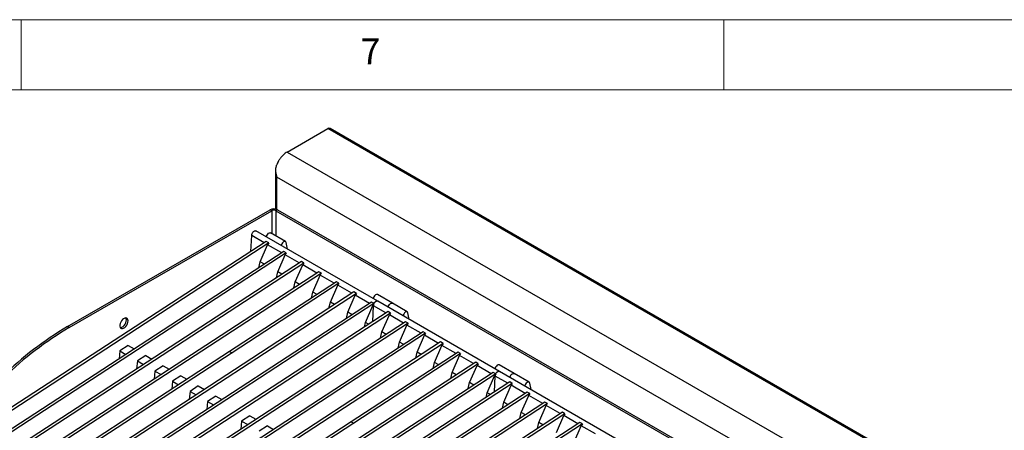
# Model space of a CAD drawing. Units: millimetres. Extents: x 5 to 415, y 5 to 292.
# Drawn here: x 310 to 380, y 263 to 292 of the extents above; entities that cross this region are included whole.
import ezdxf

# ---------------------------------------------------------------- set-up
doc = ezdxf.new("R2010")
doc.units = ezdxf.units.MM
doc.styles.add('SLDTEXTSTYLE1', font='TXT', dxfattribs={"width": 0.75})

msp = doc.modelspace()

# ---------------------------------------------------------------- linework, layer by layer
at = {"color": 7, "linetype": 'Continuous', "lineweight": 18}
for p, q in [((415, 292), (5, 292)), ((310, 292), (310, 287)), ((360, 287), (360, 292)), ((410, 287), (10, 287))]:
    msp.add_line(p, q, dxfattribs=at)
at = {"color": 7, "linetype": 'Continuous', "lineweight": 25}
for p, q in [((328.938601, 282.583347), (331.831846, 284.253582)), ((402.542524, 243.433176), (331.831846, 284.253582)), ((402.696678, 243.448441), (331.986, 284.268847)), ((328.938601, 282.583347), (399.649279, 241.762941)), ((328.111723, 281.195705), (328.111723, 278.527406)), ((398.47666, 240.235398), (328.202031, 280.804078)), ((313.311541, 270.159784), (327.718842, 278.476941)), ((313.429392, 270.09175), (327.836693, 278.408907)), ((327.836693, 278.408907), (327.718842, 278.476941)), ((328.249172, 278.476941), (328.131321, 278.408907)), ((328.131321, 278.408907), (398.311669, 237.894655)), ((328.249172, 278.476941), (398.42952, 237.962689)), ((335.37226, 271.975747), (326.710202, 276.976246)), ((328.816798, 276.211543), (327.756138, 276.823849)), ((327.447863, 276.227153), (297.501602, 256.705917)), ((327.62464, 276.125102), (297.678379, 256.603866)), ((326.357384, 275.516297), (326.408803, 276.644737)), ((327.29959, 276.130498), (326.408803, 276.644737)), ((327.017815, 274.778582), (327.543641, 275.98961)), ((327.62464, 276.125102), (327.447863, 276.227153)), ((328.546847, 275.410471), (327.543641, 275.98961)), ((328.960135, 275.677388), (328.864603, 276.137649)), ((328.695121, 275.507127), (298.74886, 255.98589)), ((328.871898, 275.405076), (298.925637, 255.883839)), ((328.871898, 275.405076), (328.695121, 275.507127)), ((329.942379, 274.7871), (299.996118, 255.265864)), ((330.119156, 274.685049), (300.172894, 255.163813)), ((326.920406, 274.350233), (327.017815, 274.778582)), ((327.314643, 274.607227), (327.017815, 274.778582)), ((328.265073, 274.058556), (328.790898, 275.269583)), ((329.794105, 274.690444), (328.790898, 275.269583)), ((330.119156, 274.685049), (329.942379, 274.7871)), ((331.189637, 274.067074), (301.243375, 254.545837)), ((331.366413, 273.965023), (301.420152, 254.443786)), ((328.167664, 273.630207), (328.265073, 274.058556)), ((328.561901, 273.8872), (328.265073, 274.058556)), ((329.512331, 273.338529), (330.038156, 274.549557)), ((331.041363, 273.970418), (330.038156, 274.549557)), ((331.366413, 273.965023), (331.189637, 274.067074)), ((332.436894, 273.347047), (324.835784, 268.392069)), ((332.613671, 273.244996), (325.012561, 268.290018)), ((329.414922, 272.91018), (329.512331, 273.338529)), ((329.809159, 273.167174), (329.512331, 273.338529)), ((330.759588, 272.618502), (331.285414, 273.82953)), ((332.288621, 273.250391), (331.285414, 273.82953)), ((332.613671, 273.244996), (332.436894, 273.347047)), ((333.684152, 272.62702), (303.737891, 253.105784)), ((333.860929, 272.524969), (303.914668, 253.003733)), ((330.662179, 272.190154), (330.759588, 272.618502)), ((331.056417, 272.447147), (330.759588, 272.618502)), ((332.006846, 271.898476), (332.532672, 273.109504)), ((333.535879, 272.530365), (332.532672, 273.109504)), ((333.860929, 272.524969), (333.684152, 272.62702)), ((334.93141, 271.906994), (304.985149, 252.385757)), ((335.108187, 271.804943), (305.161926, 252.283706)), ((331.909437, 271.470127), (332.006846, 271.898476)), ((332.303674, 271.727121), (332.006846, 271.898476)), ((333.254104, 271.178449), (333.77993, 272.389477)), ((334.783136, 271.810338), (333.77993, 272.389477)), ((335.108187, 271.804943), (334.93141, 271.906994)), ((336.418196, 271.82335), (335.357535, 272.435656)), ((344.034319, 266.975247), (335.37226, 271.975747)), ((337.478856, 271.211043), (336.418196, 271.82335)), ((336.109921, 271.226654), (306.16366, 251.705417)), ((336.286698, 271.124603), (306.340437, 251.603366)), ((333.156695, 270.7501), (333.254104, 271.178449)), ((333.550932, 271.007094), (333.254104, 271.178449)), ((334.501362, 270.458423), (335.027187, 271.66945)), ((335.019442, 270.515797), (335.070862, 271.644238)), ((335.070862, 271.644238), (335.027187, 271.66945)), ((335.961648, 271.129998), (335.070862, 271.644238)), ((336.286698, 271.124603), (336.109921, 271.226654)), ((337.622193, 270.676888), (337.526661, 271.13715)), ((337.357179, 270.506627), (307.410918, 250.985391)), ((337.533956, 270.404576), (307.587695, 250.88334)), ((334.426513, 270.129281), (334.501362, 270.458423)), ((334.729443, 270.326754), (334.501362, 270.458423)), ((335.679873, 269.778082), (336.205699, 270.98911)), ((337.208906, 270.409971), (336.205699, 270.98911)), ((337.533956, 270.404576), (337.357179, 270.506627)), ((338.604437, 269.786601), (308.658176, 250.265364)), ((338.781214, 269.68455), (308.834952, 250.163313)), ((313.429392, 270.09175), (313.311541, 270.159784)), ((335.582464, 269.349734), (335.679873, 269.778082)), ((335.976701, 269.606727), (335.679873, 269.778082)), ((336.927131, 269.058056), (337.452956, 270.269084)), ((338.456163, 269.689945), (337.452956, 270.269084)), ((338.781214, 269.68455), (338.604437, 269.786601)), ((339.851695, 269.066574), (309.905434, 249.545338)), ((336.829722, 268.629707), (336.927131, 269.058056)), ((337.223959, 268.886701), (336.927131, 269.058056)), ((338.174389, 268.338029), (338.700214, 269.549057)), ((339.703421, 268.969918), (338.700214, 269.549057)), ((340.028471, 268.964523), (339.851695, 269.066574)), ((324.835784, 268.392069), (302.490633, 253.825811)), ((325.0125, 268.289841), (302.652165, 253.713684)), ((340.028471, 268.964523), (310.08221, 249.443287)), ((317.034653, 268.436185), (316.979274, 267.869852)), ((317.622683, 268.819507), (317.034653, 268.436185)), ((317.034653, 268.436185), (317.46603, 268.187156)), ((317.622683, 268.819507), (318.05406, 268.570479)), ((324.835784, 268.392069), (325.0125, 268.289841)), ((324.835784, 268.392069), (325.012561, 268.290018)), ((325.012561, 268.290018), (325.0125, 268.289841)), ((341.098953, 268.346547), (333.497842, 263.391569)), ((338.07698, 267.909681), (338.174389, 268.338029)), ((338.471217, 268.166674), (338.174389, 268.338029)), ((339.421647, 267.618003), (339.947472, 268.82903)), ((340.950679, 268.249891), (339.947472, 268.82903)), ((341.275729, 268.244496), (341.098953, 268.346547)), ((342.34621, 267.626521), (312.399949, 248.105284)), ((318.281911, 267.716158), (318.226532, 267.149826)), ((318.869941, 268.099481), (318.281911, 267.716158)), ((318.281911, 267.716158), (318.713287, 267.46713)), ((318.869941, 268.099481), (319.301318, 267.850452)), ((341.275729, 268.244496), (333.674619, 263.289518)), ((339.324237, 267.189654), (339.421647, 267.618003)), ((339.718475, 267.446648), (339.421647, 267.618003)), ((340.668904, 266.897976), (341.19473, 268.109004)), ((342.197937, 267.529865), (341.19473, 268.109004)), ((342.522987, 267.52447), (342.34621, 267.626521)), ((342.522987, 267.52447), (312.576726, 248.003233)), ((343.593468, 266.906494), (313.647207, 247.385258)), ((319.529169, 266.996131), (319.47379, 266.429799)), ((320.117199, 267.379454), (319.529169, 266.996131)), ((319.529169, 266.996131), (319.960545, 266.747103)), ((320.117199, 267.379454), (320.548575, 267.130426)), ((340.571495, 266.469627), (340.668904, 266.897976)), ((340.965732, 266.726621), (340.668904, 266.897976)), ((341.916162, 266.17795), (342.441988, 267.388977)), ((343.445195, 266.809838), (342.441988, 267.388977)), ((343.770245, 266.804443), (343.593468, 266.906494)), ((345.080254, 266.82285), (344.019594, 267.435156)), ((352.696377, 261.974747), (344.034319, 266.975247)), ((343.770245, 266.804443), (313.823984, 247.283207)), ((344.771979, 266.226154), (314.825718, 246.704918)), ((320.776427, 266.276105), (320.721048, 265.709773)), ((321.364457, 266.659427), (320.776427, 266.276105)), ((320.776427, 266.276105), (321.207803, 266.027076)), ((321.364457, 266.659427), (321.795833, 266.410399)), ((341.818753, 265.749601), (341.916162, 266.17795)), ((342.21299, 266.006594), (341.916162, 266.17795)), ((343.16342, 265.457923), (343.689245, 266.668951)), ((343.6815, 265.515297), (343.73292, 266.643738)), ((343.73292, 266.643738), (343.689245, 266.668951)), ((344.623706, 266.129498), (343.73292, 266.643738)), ((344.948756, 266.124103), (344.771979, 266.226154)), ((346.140914, 266.210544), (345.080254, 266.82285)), ((344.948756, 266.124103), (315.002495, 246.602867)), ((346.019237, 265.506127), (316.072976, 245.984891)), ((322.023684, 265.556078), (321.968305, 264.989746)), ((322.611715, 265.939401), (322.023684, 265.556078)), ((322.023684, 265.556078), (322.455061, 265.30705)), ((322.611715, 265.939401), (323.043091, 265.690372)), ((344.341931, 264.777583), (344.867757, 265.988611)), ((345.870964, 265.409472), (344.867757, 265.988611)), ((346.196014, 265.404076), (346.019237, 265.506127)), ((346.284251, 265.676389), (346.188719, 266.13665)), ((346.196014, 265.404076), (316.249753, 245.88284)), ((347.266495, 264.786101), (317.320234, 245.264864)), ((323.270942, 264.836052), (323.215563, 264.269719)), ((323.858972, 265.219374), (323.270942, 264.836052)), ((323.270942, 264.836052), (323.702318, 264.587023)), ((323.858972, 265.219374), (324.290349, 264.970346)), ((343.088571, 265.128781), (343.16342, 265.457923)), ((343.391501, 265.326254), (343.16342, 265.457923)), ((344.244522, 264.349234), (344.341931, 264.777583)), ((344.638759, 264.606228), (344.341931, 264.777583)), ((345.589189, 264.057556), (346.115014, 265.268584)), ((347.118221, 264.689445), (346.115014, 265.268584)), ((347.443272, 264.68405), (347.266495, 264.786101)), ((347.443272, 264.68405), (317.49701, 245.162813)), ((346.836447, 263.33753), (347.362272, 264.548557)), ((348.365479, 263.969418), (347.362272, 264.548557)), ((333.497842, 263.391569), (311.152691, 248.825311)), ((348.513753, 264.066074), (318.567492, 244.544838)), ((348.690529, 263.964023), (318.744268, 244.442787)), ((325.696711, 263.435685), (325.641332, 262.869353)), ((326.284741, 263.819007), (325.696711, 263.435685)), ((325.696711, 263.435685), (326.128088, 263.186657)), ((326.284741, 263.819007), (326.716118, 263.569979)), ((333.497842, 263.391569), (333.674558, 263.289341)), ((333.497842, 263.391569), (333.674619, 263.289518)), ((345.49178, 263.629207), (345.589189, 264.057556)), ((345.886017, 263.886201), (345.589189, 264.057556)), ((348.083705, 262.617503), (348.60953, 263.828531)), ((348.690529, 263.964023), (348.513753, 264.066074)), ((349.612737, 263.249392), (348.60953, 263.828531)), ((333.674558, 263.289341), (311.314223, 248.713184)), ((327.531999, 263.098981), (326.943969, 262.715658)), ((327.531999, 263.098981), (327.963376, 262.849953)), ((333.674619, 263.289518), (333.674558, 263.289341)), ((349.761011, 263.346048), (342.1599, 258.391069)), ((349.937787, 263.243997), (342.336677, 258.289018)), ((346.739038, 262.909181), (346.836447, 263.33753)), ((347.133275, 263.166174), (346.836447, 263.33753)), ((349.330962, 261.897476), (349.856788, 263.108504)), ((349.937787, 263.243997), (349.761011, 263.346048)), ((350.859995, 262.529365), (349.856788, 263.108504))]:
    msp.add_line(p, q, dxfattribs=at)
at = {"color": 8, "linetype": 'Continuous', "lineweight": 25}
for p, q in [((328.202031, 278.499999), (328.202031, 280.804078)), ((327.836693, 278.408907), (327.836693, 276.777346)), ((328.131321, 278.408907), (328.131321, 276.607261))]:
    msp.add_line(p, q, dxfattribs=at)
at = {"color": 7, "linetype": 'Continuous', "lineweight": 25, "flags": 128}
for points in [[(326.408803, 276.644737), (326.415545, 276.719096), (326.442751, 276.798356), (326.48714, 276.872958), (326.543358, 276.933903), (326.604624, 276.973841), (326.663549, 276.987955), (326.710202, 276.976246)], [(327.457762, 276.544689), (327.46752, 276.589083), (327.501696, 276.671188), (327.552867, 276.744961), (327.614324, 276.80073), (327.678009, 276.831183), (327.735574, 276.832328), (327.756138, 276.823849)], [(328.864603, 276.137649), (328.84013, 276.191709), (328.796234, 276.220022), (328.738669, 276.218877), (328.674984, 276.188424), (328.613527, 276.132655), (328.562356, 276.058882), (328.52818, 275.976777), (328.518422, 275.932383)], [(335.357535, 272.435656), (335.336971, 272.444135), (335.279407, 272.44299), (335.215722, 272.412536), (335.154265, 272.356767), (335.103094, 272.282994), (335.068918, 272.200889), (335.05916, 272.156496)], [(335.070862, 271.644238), (335.077603, 271.718596), (335.104809, 271.797856), (335.149198, 271.872458), (335.205416, 271.933403), (335.266682, 271.973341), (335.325607, 271.987455), (335.37226, 271.975747)], [(335.108187, 271.804943), (335.146859, 271.869276), (335.19459, 271.923683), (335.247072, 271.963255), (335.299573, 271.984424), (335.347355, 271.985279), (335.37226, 271.975747)], [(336.11982, 271.54419), (336.129578, 271.588583), (336.163754, 271.670688), (336.214925, 271.744461), (336.276382, 271.80023), (336.340067, 271.830683), (336.397632, 271.831829), (336.418196, 271.82335)], [(336.11982, 271.54419), (336.129578, 271.588583), (336.163754, 271.670688), (336.214925, 271.744461), (336.276382, 271.80023), (336.340067, 271.830683), (336.397632, 271.831829), (336.418196, 271.82335)], [(337.526661, 271.13715), (337.502188, 271.191209), (337.458292, 271.219523), (337.400728, 271.218377), (337.337042, 271.187924), (337.275585, 271.132155), (337.224414, 271.058382), (337.190238, 270.976277), (337.18048, 270.931884)], [(317.613107, 270.567672), (317.602182, 270.653157), (317.570215, 270.719687), (317.519579, 270.762328), (317.454027, 270.777919), (317.378423, 270.765301), (317.298373, 270.725413), (317.219815, 270.66121), (317.148573, 270.577457), (317.089933, 270.480363), (317.048244, 270.37713), (317.026596, 270.275414), (317.026596, 270.182759), (317.048244, 270.106037), (317.089933, 270.050938), (317.148573, 270.021549), (317.219815, 270.020048), (317.298373, 270.046548), (317.378423, 270.099083), (317.454027, 270.173757), (317.519579, 270.265031), (317.570215, 270.366136), (317.602182, 270.469574), (317.613107, 270.567672)], [(317.059742, 270.085483), (317.101964, 270.088082), (317.180522, 270.114582), (317.260572, 270.167117), (317.336176, 270.241791), (317.401728, 270.333065), (317.452364, 270.43417), (317.484331, 270.537608), (317.495256, 270.635706)], [(317.495256, 270.635706), (317.484331, 270.721191), (317.459365, 270.777726)], [(344.019594, 267.435156), (343.99903, 267.443635), (343.941465, 267.44249), (343.87778, 267.412036), (343.816323, 267.356267), (343.765152, 267.282494), (343.730976, 267.20039), (343.721218, 267.155996)], [(343.73292, 266.643738), (343.739661, 266.718097), (343.766867, 266.797357), (343.811256, 266.871958), (343.867474, 266.932904), (343.92874, 266.972842), (343.987665, 266.986955), (344.034319, 266.975247)], [(343.770245, 266.804443), (343.808918, 266.868776), (343.856648, 266.923183), (343.909131, 266.962755), (343.961631, 266.983924), (344.009413, 266.98478), (344.034319, 266.975247)], [(344.781878, 266.54369), (344.791636, 266.588084), (344.825812, 266.670188), (344.876983, 266.743961), (344.93844, 266.79973), (345.002125, 266.830184), (345.05969, 266.831329), (345.080254, 266.82285)], [(344.781878, 266.54369), (344.791636, 266.588084), (344.825812, 266.670188), (344.876983, 266.743961), (344.93844, 266.79973), (345.002125, 266.830184), (345.05969, 266.831329), (345.080254, 266.82285)], [(346.188719, 266.13665), (346.164246, 266.19071), (346.12035, 266.219023), (346.062786, 266.217878), (345.9991, 266.187424), (345.937643, 266.131655), (345.886472, 266.057882), (345.852296, 265.975778), (345.842538, 265.931384)]]:
    msp.add_lwpolyline(points, dxfattribs=at)
at = {"color": 7, "linetype": 'Continuous', "lineweight": 25}
for centre, radius, start, end in [((331.922163, 284.12751), 0.155085, 65.69288095, 125.61757748), ((327.984007, 277.965175), 0.576383, 62.60967224, 117.39032776), ((327.984007, 278.124592), 0.320213, 62.60967224, 117.39032776), ((335.405112, 271.651292), 0.334325, 152.63968493, 181.20907711), ((325.657191, 249.190502), 24.333636, 120.48741978, 134.20155684), ((325.775042, 249.122468), 24.333636, 120.48741978, 134.20155684), ((344.06717, 266.650793), 0.334325, 152.63968494, 181.20907711)]:
    msp.add_arc(centre, radius, start, end, dxfattribs=at)
for centre in [(327.72005, 276.104607), (328.967307, 275.38458), (330.214565, 274.664554), (331.461823, 273.944527), (332.709081, 273.2245), (333.956339, 272.504474), (335.203596, 271.784447), (336.382108, 271.104107), (337.629365, 270.38408), (338.876623, 269.664054), (340.123881, 268.944027), (341.371139, 268.224001), (342.618397, 267.503974), (343.865654, 266.783947), (345.044166, 266.103607), (346.291424, 265.383581), (347.538681, 264.663554), (348.785939, 263.943528), (350.033197, 263.223501)]:
    msp.add_ellipse(centre, major_axis=(0.173483, 0.187692), ratio=0.334960111, start_param=1.766534482, end_param=2.496262139, dxfattribs=at)
for points, knots in [([(328.938601, 282.583347), (328.89316, 282.554936), (328.806094, 282.5005), (328.651054, 282.371127), (328.526844, 282.239926), (328.432667, 282.118753), (328.386777, 282.054625), (328.346949, 281.994402), (328.312799, 281.938727), (328.283917, 281.888113), (328.239857, 281.805035), (328.188646, 281.691816), (328.14536, 281.564231), (328.12115, 281.465808), (328.108762, 281.393505), (328.101641, 281.320756), (328.104253, 281.232483), (328.118441, 281.115738), (328.148332, 280.967288), (328.182957, 280.862053), (328.202031, 280.804079)], [0, 0, 0, 0, 0.088562478, 0.169690953, 0.309415026, 0.349460135, 0.386196688, 0.419625013, 0.44974566, 0.476559489, 0.500067841, 0.579450367, 0.647469433, 0.686570806, 0.720730344, 0.750036357, 0.78877106, 0.843262972, 0.913652965, 1, 1, 1, 1]), ([(328.202031, 280.804078), (328.172534, 280.867161), (328.13235, 280.953099), (328.130266, 281.046882), (328.129712, 281.071825)], [0, 0, 0, 0, 0.734042327, 1, 1, 1, 1])]:
    msp.add_open_spline(points, degree=3, knots=knots, dxfattribs=at)

# ---------------------------------------------------------------- texts
at = {"color": 7, "linetype": 'Continuous', "lineweight": 0, "insert": (334.166667, 290.668024), "char_height": 1.852083, "attachment_point": 1, "style": 'SLDTEXTSTYLE1'}
msp.add_mtext('7', dxfattribs=at)

doc.saveas('drawing.dxf')
